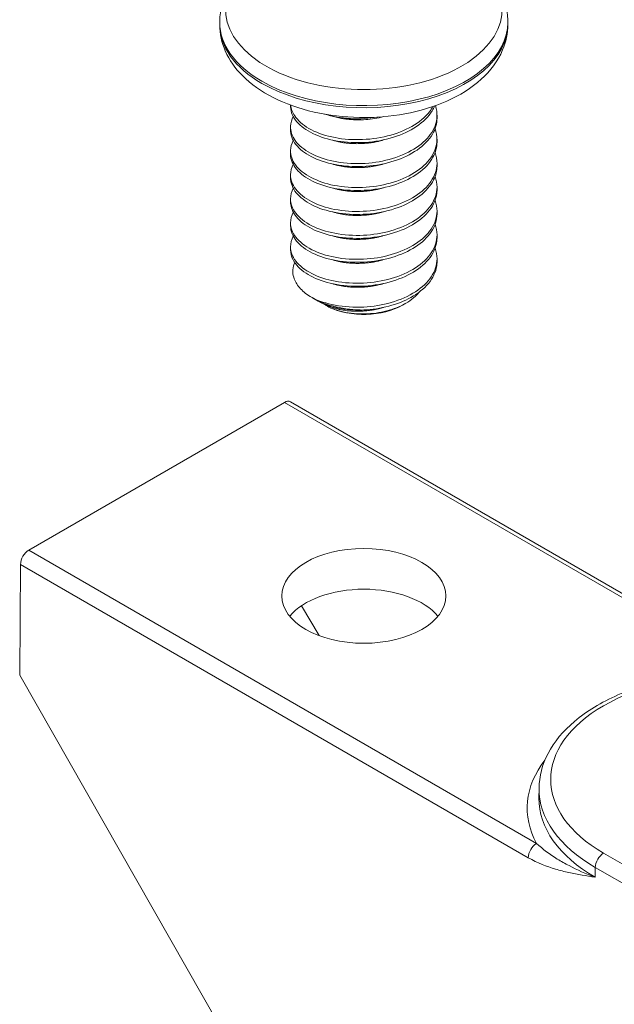
# Model space of a CAD drawing. Extents: x 3 to 259, y 3 to 12.
# Drawn here: x 59 to 60, y 8 to 8 of the extents above; entities that cross this region are included whole.
import ezdxf

# ---------------------------------------------------------------- set-up
doc = ezdxf.new("R2010")
doc.units = 0
doc.header["$MEASUREMENT"] = 0
doc.layers.get('0').update_dxf_attribs({"linetype": 'CONTINUOUS'})
doc.layers.add('DETAIL', color=1, linetype='CONTINUOUS')

# ---------------------------------------------------------------- blocks, each defined once
blk = doc.blocks.new('A$C6611ba53')
at = {"color": 0, "linetype": 'Continuous', "lineweight": 0, "extrusion": (-1.11022e-16, 0.816497, 0.57735)}
for p, q in [((-3.8376, -3.312), (-3.8376, -3.3084)), ((-3.3456, -3.312), (-3.3456, -3.3084)), ((-3.7166, -3.4513), (-3.7166, -3.4494)), ((-3.4666, -3.4717), (-3.4666, -3.4666)), ((-3.7166, -3.4921), (-3.7166, -3.487)), ((-3.4666, -3.5125), (-3.4666, -3.5074)), ((-3.7166, -3.533), (-3.7166, -3.5279)), ((-3.4666, -3.5534), (-3.4666, -3.5483)), ((-3.7166, -3.5738), (-3.7166, -3.5687)), ((-3.4666, -3.5942), (-3.4666, -3.5891)), ((-3.7166, -3.6146), (-3.7166, -3.6095)), ((-3.4666, -3.635), (-3.4666, -3.6299)), ((-3.7166, -3.6554), (-3.7166, -3.6503)), ((-3.4666, -3.6758), (-3.4666, -3.6707)), ((-3.7166, -3.6963), (-3.7166, -3.6912)), ((-3.4666, -3.7167), (-3.4666, -3.7116)), ((-3.6696, -3.7839), (-3.68, -3.7779)), ((-3.5253, -3.7907), (-3.5201, -3.7876)), ((-4.1634, -4.2086), (-3.727, -3.9566)), ((-3.727, -3.9566), (-2.9248, -4.4197)), ((-3.717, -3.9556), (-2.9111, -4.4209)), ((-3.2968, -4.7089), (-4.1634, -4.2086)), ((-4.179, -4.4221), (-4.1776, -4.2329)), ((-4.1776, -4.2329), (-3.3109, -4.7333)), ((-3.6679, -4.3545), (-3.6977, -4.3034)), ((-3.8285, -5.0362), (-4.179, -4.4221)), ((-3.2925, -4.6149), (-3.2927, -4.6315)), ((-2.8886, -4.8952), (-3.1823, -4.7256)), ((-3.1966, -4.7667), (-3.1964, -4.75)), ((-3.1964, -4.75), (-2.9028, -4.9195))]:
    blk.add_line(p, q, dxfattribs=at)
at = {"color": 0, "linetype": 'Continuous', "lineweight": 0}
for centre, major_axis, ratio, start_param, end_param in [((-3.5916, -3.2869), (-0.2359, 0), 0.57735, -0.691691, 3.833284), ((-3.5916, -3.3084), (-0.246, 0), 0.57735, 0, 0.785396), ((-3.5916, -3.3084), (0.246, 0), 0.57735, -2.356196, 0), ((-3.5916, -3.312), (-0.246, 0), 0.57735, 0, 0.785396), ((-3.5916, -3.312), (0.246, 0), 0.57735, -2.356196, 0), ((-3.5916, -3.4215), (0.0925, 0), 0.57735, -1.914051, -1.696677), ((-3.5916, -3.7269), (0.125, 0), 0.57735, -2.356196, -1.570798), ((-3.5916, -3.7524), (0.0925, 0), 0.57735, -2.382099, -2.356196), ((-3.5795, -3.7565), (0.0971, 0), 0.577312, -2.496465, -2.407104), ((-3.5916, -3.7524), (0.0938, 0), 0.57735, -2.264006, -0.785396), ((-3.727, -3.9729), (0.01, 0.0173), 0.577352, 0, 0.785398), ((-4.1634, -4.2249), (-0.01, -0.0173), 0.577352, -2.356194, -0.794125), ((-3.5916, -4.3561), (-0.14, 0), 0.57735, -2.697858, -0.443735), ((-2.9644, -4.6488), (-0.3483, 0), 0.57735, -0.420085, 0.303563), ((-2.9644, -4.616), (-0.3281, 0), 0.57735, -0.006171, 0.785396), ((-3.1823, -4.7419), (-0.01, -0.0173), 0.577352, -2.356194, -0.794125)]:
    blk.add_ellipse(centre, major_axis=major_axis, ratio=ratio, start_param=start_param, end_param=end_param, dxfattribs=at)
at = {"color": 0, "linetype": 'Continuous', "lineweight": 0, "extrusion": (-3.52162e-17, 2.77556e-16, -1)}
blk.add_ellipse((-3.5916, -4.2867), major_axis=(0.14, 0), ratio=0.57735, start_param=-2.356192666523112, end_param=3.926992640656474, dxfattribs=at)
at = {"color": 0, "linetype": 'Continuous', "lineweight": 0, "extrusion": (8.15167e-17, 2.77556e-16, -1)}
blk.add_ellipse((-2.9644, -4.5998), major_axis=(-0.3081, 0), ratio=0.57735, start_param=-0.785396, end_param=2.356196, dxfattribs=at)
at = {"color": 0, "linetype": 'Continuous', "lineweight": 0, "extrusion": (-5.35744e-17, 1.11022e-16, -1)}
blk.add_ellipse((-2.9644, -4.6326), major_axis=(-0.3283, 0), ratio=0.57735, start_param=-0.785396, end_param=0.006171, dxfattribs=at)
at = {"color": 0, "linetype": 'Continuous', "lineweight": 0, "extrusion": (1.03585e-16, 6.83924e-17, -1)}
blk.add_ellipse((-3.2968, -4.7253), major_axis=(0.01, 0.0173), ratio=0.577352, start_param=-2.347468, end_param=-0.785398, dxfattribs=at)
at = {"color": 0, "linetype": 'Continuous', "lineweight": 0}
for points, knots in [([(-3.7733, -3.2), (-3.7808, -3.2053), (-3.7878, -3.2109), (-3.8008, -3.223), (-3.8067, -3.2295), (-3.8173, -3.2434), (-3.8219, -3.2507), (-3.8295, -3.2662), (-3.8325, -3.2743), (-3.8366, -3.2911), (-3.8376, -3.2998), (-3.8376, -3.3084)], [0.0937086, 0.0937086, 0.0937086, 0.0937086, 0.2320469, 0.2320469, 0.3703852, 0.3703852, 0.5087234, 0.5087234, 0.6470617, 0.6470617, 0.7854, 0.7854, 0.7854, 0.7854]), ([(-3.3456, -3.3084), (-3.3456, -3.2998), (-3.3467, -3.2911), (-3.3507, -3.2743), (-3.3537, -3.2662), (-3.3613, -3.2507), (-3.366, -3.2434), (-3.3765, -3.2295), (-3.3825, -3.223), (-3.3954, -3.2109), (-3.4025, -3.2053), (-3.41, -3.2)], [3.9269926, 3.9269926, 3.9269926, 3.9269926, 4.0653309, 4.0653309, 4.2036692, 4.2036692, 4.3420075, 4.3420075, 4.4803457, 4.4803457, 4.618684, 4.618684, 4.618684, 4.618684]), ([(-3.8376, -3.312), (-3.8376, -3.3275), (-3.8342, -3.343), (-3.8211, -3.3728), (-3.811, -3.3869), (-3.784, -3.4139), (-3.7663, -3.4263), (-3.7253, -3.4472), (-3.7016, -3.4556), (-3.6516, -3.467), (-3.6254, -3.4701), (-3.5729, -3.4711), (-3.5466, -3.469), (-3.4962, -3.4597), (-3.472, -3.4524), (-3.4278, -3.4329), (-3.4078, -3.4205), (-3.3754, -3.3913), (-3.3626, -3.3745), (-3.3488, -3.3418), (-3.3456, -3.3269), (-3.3456, -3.312)], [0.7854, 0.7854, 0.7854, 0.7854, 1.033953, 1.033953, 1.307282, 1.307282, 1.631676, 1.631676, 1.978957, 1.978957, 2.323785, 2.323785, 2.666009, 2.666009, 3.010039, 3.010039, 3.357644, 3.357644, 3.688523, 3.688523, 3.926993, 3.926993, 3.926993, 3.926993]), ([(-3.7119, -3.4692), (-3.7148, -3.4744), (-3.7163, -3.4798), (-3.717, -3.4938), (-3.7143, -3.5022), (-3.7028, -3.5182), (-3.6939, -3.5256), (-3.6713, -3.5377), (-3.6581, -3.5423), (-3.6284, -3.5484), (-3.6119, -3.5497), (-3.5792, -3.5486), (-3.5632, -3.5463), (-3.5325, -3.5379), (-3.5182, -3.5319), (-3.4943, -3.5174), (-3.4849, -3.5089), (-3.4711, -3.49), (-3.4673, -3.4797), (-3.4664, -3.4629), (-3.4673, -3.4566), (-3.4693, -3.4504)], [-12.562991, -12.562991, -12.562991, -12.562991, -12.48618, -12.48618, -12.368372, -12.368372, -12.245995, -12.245995, -12.128279, -12.128279, -12.006005, -12.006005, -11.88838, -11.88838, -11.766209, -11.766209, -11.648673, -11.648673, -11.526603, -11.526603, -11.452824, -11.452824, -11.452824, -11.452824]), ([(-3.4707, -3.4509), (-3.4719, -3.4538), (-3.4734, -3.4566), (-3.4811, -3.4692), (-3.4902, -3.4783), (-3.513, -3.4936), (-3.5263, -3.4997), (-3.5563, -3.5092), (-3.5727, -3.5122), (-3.6055, -3.5141), (-3.6215, -3.5133), (-3.6521, -3.5083), (-3.6663, -3.5039), (-3.6899, -3.4924), (-3.6992, -3.4856), (-3.7126, -3.4701), (-3.7163, -3.4615), (-3.7166, -3.4522), (-3.7166, -3.4518), (-3.7166, -3.4513)], [-5.005341, -5.005341, -5.005341, -5.005341, -4.9700551, -4.9700551, -4.8441626, -4.8441626, -4.7231016, -4.7231016, -4.5973184, -4.5973184, -4.476359, -4.476359, -4.3506846, -4.3506846, -4.2298258, -4.2298258, -4.1042598, -4.1042598, -4.0978983, -4.0978983, -4.0978983, -4.0978983]), ([(-3.7165, -3.4495), (-3.7159, -3.4558), (-3.7136, -3.462), (-3.7042, -3.4759), (-3.696, -3.4831), (-3.6743, -3.4956), (-3.6611, -3.5006), (-3.6317, -3.5071), (-3.6159, -3.5086), (-3.5833, -3.5082), (-3.5668, -3.5061), (-3.5359, -3.4983), (-3.5218, -3.4927), (-3.4971, -3.4787), (-3.487, -3.4703), (-3.4774, -3.458), (-3.4754, -3.455), (-3.4737, -3.4519)], [-14.3142577, -14.3142577, -14.3142577, -14.3142577, -14.2264671, -14.2264671, -14.1082427, -14.1082427, -13.98807, -13.98807, -13.8698456, -13.8698456, -13.74983, -13.74983, -13.6316005, -13.6316005, -13.5117426, -13.5117426, -13.4743785, -13.4743785, -13.4743785, -13.4743785]), ([(-3.4666, -3.4717), (-3.4666, -3.4811), (-3.4693, -3.4904), (-3.4804, -3.5092), (-3.4893, -3.5183), (-3.5117, -3.5337), (-3.5249, -3.54), (-3.5547, -3.5496), (-3.5711, -3.5527), (-3.6038, -3.555), (-3.6198, -3.5543), (-3.6505, -3.5495), (-3.6648, -3.5453), (-3.6887, -3.534), (-3.6982, -3.5272), (-3.712, -3.5119), (-3.716, -3.5033), (-3.7166, -3.4937), (-3.7166, -3.4929), (-3.7166, -3.4921)], [-6.974243, -6.974243, -6.974243, -6.974243, -6.8623178, -6.8623178, -6.7372847, -6.7372847, -6.6170047, -6.6170047, -6.4920762, -6.4920762, -6.3718875, -6.3718875, -6.2470632, -6.2470632, -6.1269639, -6.1269639, -6.0022431, -6.0022431, -5.9910709, -5.9910709, -5.9910709, -5.9910709]), ([(-3.5683, -3.47), (-3.5756, -3.4712), (-3.583, -3.472), (-3.6065, -3.4733), (-3.6224, -3.4724), (-3.6448, -3.4686), (-3.6519, -3.4669), (-3.6586, -3.4649)], [-2.707347, -2.707347, -2.707347, -2.707347, -2.6510045, -2.6510045, -2.5292113, -2.5292113, -2.468828, -2.468828, -2.468828, -2.468828]), ([(-3.6033, -3.4745), (-3.5933, -3.4748), (-3.5831, -3.4742), (-3.5678, -3.4717), (-3.5625, -3.4706), (-3.5574, -3.4692)], [0.000001, 0.000001, 0.000001, 0.000001, 0.0772551, 0.0772551, 0.1191552, 0.1191552, 0.1191552, 0.1191552]), ([(-3.7119, -3.51), (-3.7149, -3.5155), (-3.7165, -3.5212), (-3.7168, -3.5354), (-3.714, -3.5438), (-3.7021, -3.5597), (-3.693, -3.567), (-3.6702, -3.579), (-3.6569, -3.5835), (-3.6269, -3.5894), (-3.6104, -3.5906), (-3.5776, -3.5893), (-3.5616, -3.5868), (-3.5311, -3.5782), (-3.5168, -3.5721), (-3.4933, -3.5573), (-3.484, -3.5488), (-3.4706, -3.5298), (-3.467, -3.5194), (-3.4665, -3.5024), (-3.4676, -3.4959), (-3.4699, -3.4896)], [-10.643183, -10.643183, -10.643183, -10.643183, -10.562522, -10.562522, -10.443931, -10.443931, -10.32071, -10.32071, -10.202221, -10.202221, -10.079107, -10.079107, -9.960717, -9.960717, -9.83771, -9.83771, -9.719421, -9.719421, -9.59652, -9.59652, -9.520237, -9.520237, -9.520237, -9.520237]), ([(-3.4666, -3.5125), (-3.4666, -3.5214), (-3.469, -3.5301), (-3.4791, -3.5485), (-3.4877, -3.5578), (-3.5097, -3.5734), (-3.5226, -3.5798), (-3.552, -3.5898), (-3.5683, -3.5931), (-3.6009, -3.5958), (-3.6169, -3.5953), (-3.6478, -3.5909), (-3.6624, -3.5869), (-3.6868, -3.576), (-3.6966, -3.5694), (-3.711, -3.5542), (-3.7154, -3.5458), (-3.7166, -3.5357), (-3.7166, -3.5343), (-3.7166, -3.533)], [-8.9341688, -8.9341688, -8.9341688, -8.9341688, -8.8291646, -8.8291646, -8.7049513, -8.7049513, -8.58534, -8.58534, -8.4612263, -8.4612263, -8.3416862, -8.3416862, -8.2176715, -8.2176715, -8.098199, -8.098199, -7.9742827, -7.9742827, -7.9551596, -7.9551596, -7.9551596, -7.9551596]), ([(-3.7119, -3.5508), (-3.715, -3.5564), (-3.7165, -3.5622), (-3.7168, -3.5766), (-3.7138, -3.585), (-3.7017, -3.6009), (-3.6925, -3.6082), (-3.6695, -3.62), (-3.6561, -3.6245), (-3.626, -3.6303), (-3.6095, -3.6314), (-3.5767, -3.63), (-3.5607, -3.6274), (-3.5302, -3.6187), (-3.5161, -3.6125), (-3.4926, -3.5977), (-3.4834, -3.5891), (-3.4703, -3.57), (-3.4668, -3.5596), (-3.4665, -3.5428), (-3.4676, -3.5365), (-3.4699, -3.5304)], [-8.705733, -8.705733, -8.705733, -8.705733, -8.622624, -8.622624, -8.503204, -8.503204, -8.379108, -8.379108, -8.259793, -8.259793, -8.135808, -8.135808, -8.016598, -8.016598, -7.892724, -7.892724, -7.773618, -7.773618, -7.649854, -7.649854, -7.575665, -7.575665, -7.575665, -7.575665]), ([(-3.4666, -3.5534), (-3.4666, -3.5613), (-3.4686, -3.5693), (-3.4773, -3.587), (-3.4854, -3.5963), (-3.5065, -3.6124), (-3.519, -3.619), (-3.5479, -3.6296), (-3.5639, -3.6332), (-3.5964, -3.6365), (-3.6125, -3.6364), (-3.6437, -3.6327), (-3.6585, -3.629), (-3.6836, -3.6187), (-3.6939, -3.6122), (-3.7094, -3.5974), (-3.7143, -3.5891), (-3.7164, -3.5782), (-3.7166, -3.576), (-3.7166, -3.5738)], [-10.8879981, -10.8879981, -10.8879981, -10.8879981, -10.7934206, -10.7934206, -10.6699889, -10.6699889, -10.550831, -10.550831, -10.4274951, -10.4274951, -10.3083712, -10.3083712, -10.1851308, -10.1851308, -10.0660349, -10.0660349, -9.9428898, -9.9428898, -9.9116519, -9.9116519, -9.9116519, -9.9116519]), ([(-3.7119, -3.5916), (-3.715, -3.5973), (-3.7166, -3.6032), (-3.7167, -3.6177), (-3.7137, -3.6261), (-3.7015, -3.6419), (-3.6922, -3.6492), (-3.6691, -3.661), (-3.6557, -3.6654), (-3.6256, -3.6712), (-3.609, -3.6723), (-3.5762, -3.6708), (-3.5602, -3.6682), (-3.5298, -3.6594), (-3.5156, -3.6532), (-3.4923, -3.6382), (-3.4832, -3.6296), (-3.4702, -3.6105), (-3.4667, -3.6), (-3.4666, -3.5834), (-3.4677, -3.5772), (-3.4699, -3.5712)], [-6.755785, -6.755785, -6.755785, -6.755785, -6.671038, -6.671038, -6.55076, -6.55076, -6.425769, -6.425769, -6.305599, -6.305599, -6.180721, -6.180721, -6.060659, -6.060659, -5.935893, -5.935893, -5.815939, -5.815939, -5.691286, -5.691286, -5.618035, -5.618035, -5.618035, -5.618035]), ([(-3.4666, -3.5942), (-3.4666, -3.6009), (-3.468, -3.6077), (-3.475, -3.6244), (-3.4823, -3.6339), (-3.5021, -3.6505), (-3.5142, -3.6575), (-3.5422, -3.6688), (-3.558, -3.6728), (-3.5902, -3.6771), (-3.6063, -3.6774), (-3.6379, -3.6746), (-3.653, -3.6713), (-3.6791, -3.6618), (-3.69, -3.6557), (-3.7069, -3.6414), (-3.7126, -3.6332), (-3.7161, -3.6213), (-3.7166, -3.618), (-3.7166, -3.6146)], [-12.8386833, -12.8386833, -12.8386833, -12.8386833, -12.7585663, -12.7585663, -12.6358953, -12.6358953, -12.5168202, -12.5168202, -12.3942438, -12.3942438, -12.2751451, -12.2751451, -12.1526631, -12.1526631, -12.0335325, -12.0335325, -11.9111447, -11.9111447, -11.8635722, -11.8635722, -11.8635722, -11.8635722]), ([(-3.7119, -3.6325), (-3.715, -3.6382), (-3.7166, -3.6441), (-3.7167, -3.6586), (-3.7136, -3.667), (-3.7014, -3.6828), (-3.6921, -3.6901), (-3.6689, -3.7019), (-3.6555, -3.7063), (-3.6253, -3.712), (-3.6087, -3.7131), (-3.5759, -3.7115), (-3.56, -3.7089), (-3.5295, -3.7001), (-3.5154, -3.6939), (-3.4921, -3.6789), (-3.483, -3.6703), (-3.4701, -3.6511), (-3.4667, -3.6407), (-3.4666, -3.6241), (-3.4677, -3.618), (-3.4699, -3.6121)], [-4.792459, -4.792459, -4.792459, -4.792459, -4.706526, -4.706526, -4.585373, -4.585373, -4.459471, -4.459471, -4.338428, -4.338428, -4.212641, -4.212641, -4.091708, -4.091708, -3.966035, -3.966035, -3.845212, -3.845212, -3.719653, -3.719653, -3.646679, -3.646679, -3.646679, -3.646679]), ([(-3.4666, -3.635), (-3.4666, -3.6403), (-3.4675, -3.6456), (-3.4725, -3.661), (-3.479, -3.6707), (-3.4972, -3.688), (-3.5087, -3.6953), (-3.5358, -3.7075), (-3.5511, -3.712), (-3.583, -3.7174), (-3.5992, -3.7182), (-3.6312, -3.7164), (-3.6465, -3.7137), (-3.6737, -3.7051), (-3.6853, -3.6993), (-3.7038, -3.6856), (-3.7104, -3.6776), (-3.7157, -3.6647), (-3.7166, -3.6601), (-3.7166, -3.6554)], [-14.7883821, -14.7883821, -14.7883821, -14.7883821, -14.7252365, -14.7252365, -14.6034643, -14.6034643, -14.4839067, -14.4839067, -14.3620449, -14.3620449, -14.2425752, -14.2425752, -14.1206226, -14.1206226, -14.0012324, -14.0012324, -13.8791879, -13.8791879, -13.8135615, -13.8135615, -13.8135615, -13.8135615]), ([(-3.7119, -3.6733), (-3.715, -3.679), (-3.7166, -3.685), (-3.7167, -3.6995), (-3.7136, -3.7079), (-3.7013, -3.7237), (-3.692, -3.731), (-3.6688, -3.7428), (-3.6554, -3.7472), (-3.6252, -3.7529), (-3.6086, -3.7539), (-3.5758, -3.7524), (-3.5598, -3.7497), (-3.5294, -3.7409), (-3.5153, -3.7346), (-3.492, -3.7196), (-3.4829, -3.711), (-3.4701, -3.6918), (-3.4667, -3.6814), (-3.4666, -3.6648), (-3.4677, -3.6588), (-3.4699, -3.6529)], [-2.815208, -2.815208, -2.815208, -2.815208, -2.728335, -2.728335, -2.606295, -2.606295, -2.479471, -2.479471, -2.357543, -2.357543, -2.230835, -2.230835, -2.109018, -2.109018, -1.982425, -1.982425, -1.860719, -1.860719, -1.734243, -1.734243, -1.661176, -1.661176, -1.661176, -1.661176]), ([(-3.4666, -3.6758), (-3.4666, -3.6796), (-3.4671, -3.6834), (-3.4703, -3.6974), (-3.4759, -3.7073), (-3.4925, -3.7252), (-3.5033, -3.7329), (-3.5293, -3.7459), (-3.5443, -3.751), (-3.5758, -3.7575), (-3.5919, -3.7588), (-3.6242, -3.758), (-3.64, -3.7558), (-3.6682, -3.7481), (-3.6804, -3.7428), (-3.7004, -3.7296), (-3.7079, -3.7219), (-3.7152, -3.7079), (-3.7166, -3.7021), (-3.7166, -3.6963)], [-16.7385345, -16.7385345, -16.7385345, -16.7385345, -16.6939282, -16.6939282, -16.5714157, -16.5714157, -16.452327, -16.452327, -16.32972, -16.32972, -16.2106522, -16.2106522, -16.0879507, -16.0879507, -15.9688956, -15.9688956, -15.8460994, -15.8460994, -15.7633086, -15.7633086, -15.7633086, -15.7633086]), ([(-3.68, -3.7779), (-3.6687, -3.7837), (-3.6553, -3.788), (-3.6251, -3.7937), (-3.6085, -3.7948), (-3.5757, -3.7932), (-3.5598, -3.7905), (-3.5293, -3.7817), (-3.5152, -3.7754), (-3.492, -3.7604), (-3.4829, -3.7518), (-3.47, -3.7326), (-3.4667, -3.7222), (-3.4666, -3.7056), (-3.4677, -3.6996), (-3.4699, -3.6937)], [-0.8236786, -0.8236786, -0.8236786, -0.8236786, -0.7012409, -0.7012409, -0.5736021, -0.5736021, -0.4508908, -0.4508908, -0.3233689, -0.3233689, -0.2007699, -0.2007699, -0.0733646, -0.0733646, -0.000001, -0.000001, -0.000001, -0.000001]), ([(-3.7096, -3.7179), (-3.71, -3.7187), (-3.7103, -3.7196), (-3.7139, -3.7297), (-3.7131, -3.7385), (-3.7081, -3.7519), (-3.7045, -3.7575), (-3.697, -3.7655), (-3.6942, -3.7681), (-3.6877, -3.7732), (-3.6841, -3.7756), (-3.68, -3.7779)], [-2.5598987, -2.5598987, -2.5598987, -2.5598987, -2.5374679, -2.5374679, -2.2893191, -2.2893191, -2.0970029, -2.0970029, -1.9987308, -1.9987308, -1.8967583, -1.8967583, -1.8967583, -1.8967583]), ([(-3.4666, -3.7167), (-3.4666, -3.7191), (-3.4668, -3.7215), (-3.4687, -3.7343), (-3.4735, -3.7445), (-3.4889, -3.7628), (-3.4991, -3.7709), (-3.5225, -3.7838), (-3.5353, -3.7888), (-3.5627, -3.7961), (-3.5771, -3.7983), (-3.5916, -3.799)], [-18.2023787, -18.2023787, -18.2023787, -18.2023787, -18.1734726, -18.1734726, -18.0502014, -18.0502014, -17.9310679, -17.9310679, -17.8222895, -17.8222895, -17.7143197, -17.7143197, -17.7143197, -17.7143197]), ([(-3.6515, -3.794), (-3.6467, -3.7963), (-3.6414, -3.7983), (-3.6302, -3.8016), (-3.6242, -3.8029), (-3.6048, -3.8059), (-3.5918, -3.8061), (-3.5739, -3.8047), (-3.5676, -3.8038), (-3.5494, -3.8002), (-3.5381, -3.7966), (-3.5226, -3.7892), (-3.5176, -3.7863), (-3.5086, -3.7801), (-3.5046, -3.7767), (-3.4997, -3.7716), (-3.4984, -3.7701), (-3.4971, -3.7686)], [-0.5347748, -0.5347748, -0.5347748, -0.5347748, -0.4845745, -0.4845745, -0.4347653, -0.4347653, -0.3271946, -0.3271946, -0.2677514, -0.2677514, -0.1523632, -0.1523632, -0.0890529, -0.0890529, -0.0263543, -0.0263543, -0.000001, -0.000001, -0.000001, -0.000001]), ([(-3.5916, -3.799), (-3.5982, -3.7993), (-3.6108, -3.7994), (-3.6352, -3.7962), (-3.6443, -3.7942), (-3.6578, -3.7897), (-3.6639, -3.7872), (-3.6696, -3.7839)], [-0.1078797, -0.1078797, -0.1078797, -0.1078797, -0.057046, -0.057046, -0.0224391, -0.0224391, -0.000001, -0.000001, -0.000001, -0.000001]), ([(-3.2925, -4.6149), (-3.2923, -4.5946), (-3.287, -4.5744), (-3.2667, -4.5356), (-3.2513, -4.5171), (-3.2113, -4.4832), (-3.1862, -4.4681), (-3.1292, -4.4433), (-3.0973, -4.4337), (-3.0303, -4.4211), (-2.9952, -4.418), (-2.9253, -4.4186), (-2.8904, -4.4222), (-2.8242, -4.4357), (-2.7929, -4.4457), (-2.755, -4.463), (-2.7455, -4.4679), (-2.7366, -4.4731)], [5.503956, 5.503956, 5.503956, 5.503956, 5.790252, 5.790252, 6.095802, 6.095802, 6.422926, 6.422926, 6.753186, 6.753186, 7.081765, 7.081765, 7.409613, 7.409613, 7.73831, 7.73831, 7.853982, 7.853982, 7.853982, 7.853982]), ([(-3.1966, -4.7667), (-3.1967, -4.7666), (-3.1968, -4.7666), (-3.2126, -4.7605), (-3.2349, -4.7508), (-3.2682, -4.732), (-3.286, -4.7189), (-3.2968, -4.7089)], [-0.4236286, -0.4236286, -0.4236286, -0.4236286, -0.4223771, -0.4223771, -0.2534263, -0.1689509, 0, 0, 0, 0]), ([(-3.3109, -4.7333), (-3.2952, -4.7423), (-3.2717, -4.7513), (-3.2339, -4.7607), (-3.2117, -4.7643), (-3.1968, -4.7666), (-3.1967, -4.7666), (-3.1966, -4.7667)], [0, 0, 0, 0, 0.1689509, 0.2534263, 0.4223771, 0.4223771, 0.4236286, 0.4236286, 0.4236286, 0.4236286])]:
    blk.add_open_spline(points, degree=3, knots=knots, dxfattribs=at)
blk.add_rational_spline([(-3.6444, -3.4685), (-3.6258, -3.4744), (-3.6033, -3.4745)], [0.973041614541, 0.948070679093, 0.979265852306], degree=2, dxfattribs=at)
for points, weights, knots in [([(-3.6444, -3.5094), (-3.6206, -3.5169), (-3.5916, -3.5149), (-3.5742, -3.5138), (-3.5579, -3.5088)], [0.973041614541, 0.941384014245, 1, 0.963822379477, 0.962032887926], [0.68443134, 0.68443134, 0.68443134, 0.69318182, 0.69318182, 0.69858259, 0.69858259, 0.69858259]), ([(-3.6444, -3.5502), (-3.6206, -3.5577), (-3.5916, -3.5558), (-3.5742, -3.5546), (-3.5579, -3.5497)], [0.97304161454, 0.941384014245, 1, 0.963822379477, 0.962032887926], [0.59352225, 0.59352225, 0.59352225, 0.60227273, 0.60227273, 0.6076735, 0.6076735, 0.6076735]), ([(-3.6444, -3.591), (-3.6206, -3.5985), (-3.5916, -3.5966), (-3.5742, -3.5954), (-3.5579, -3.5905)], [0.97304161454, 0.941384014245, 1, 0.963822379477, 0.962032887926], [0.50261315, 0.50261315, 0.50261315, 0.51136364, 0.51136364, 0.51676441, 0.51676441, 0.51676441]), ([(-3.6444, -3.6318), (-3.6206, -3.6393), (-3.5916, -3.6374), (-3.5742, -3.6362), (-3.5579, -3.6313)], [0.973041614541, 0.941384014245, 1, 0.963822379477, 0.962032887926], [0.41170406, 0.41170406, 0.41170406, 0.42045455, 0.42045455, 0.42585532, 0.42585532, 0.42585532]), ([(-3.6444, -3.6727), (-3.6206, -3.6802), (-3.5916, -3.6782), (-3.5742, -3.6771), (-3.5579, -3.6721)], [0.973041614541, 0.941384014245, 1, 0.963822379477, 0.962032887926], [0.32079497, 0.32079497, 0.32079497, 0.32954545, 0.32954545, 0.33494623, 0.33494623, 0.33494623]), ([(-3.6444, -3.7135), (-3.6206, -3.721), (-3.5916, -3.7191), (-3.5742, -3.7179), (-3.5579, -3.713)], [0.973041614541, 0.941384014245, 1, 0.963822379477, 0.962032887926], [0.22988588, 0.22988588, 0.22988588, 0.23863636, 0.23863636, 0.24403714, 0.24403714, 0.24403714]), ([(-3.6444, -3.7543), (-3.6206, -3.7618), (-3.5916, -3.7599), (-3.5742, -3.7587), (-3.5579, -3.7538)], [0.973041614541, 0.941384014245, 1, 0.963822379477, 0.962032887926], [0.13897679, 0.13897679, 0.13897679, 0.14772727, 0.14772727, 0.15312805, 0.15312805, 0.15312805]), ([(-3.6571, -3.7902), (-3.63, -3.8033), (-3.5916, -3.8007), (-3.5742, -3.7995), (-3.5579, -3.7946)], [1, 0.923879532511, 1, 0.963822379477, 0.962032887926], [0.04545455, 0.04545455, 0.04545455, 0.05681818, 0.05681818, 0.06221895, 0.06221895, 0.06221895])]:
    blk.add_rational_spline(points, weights, degree=2, knots=knots, dxfattribs=at)
blk = doc.blocks.new('A$Cba5fb539')
blk.add_blockref('A$C6611ba53', (-4.6958, -2.6798))
blk = doc.blocks.new('WEB00111')
at = {"layer": 'DETAIL', "xscale": 1.25, "yscale": 1.25, "zscale": 1.25}
blk.add_blockref('A$Cba5fb539', (29.1242, 21.9764), dxfattribs=at)

msp = doc.modelspace()

# ---------------------------------------------------------------- block references
at = {"xscale": 0.25, "yscale": 0.25, "zscale": 0.25}
msp.add_blockref('WEB00111', (54.79449, 4.8709), dxfattribs=at)

doc.saveas('drawing.dxf')
